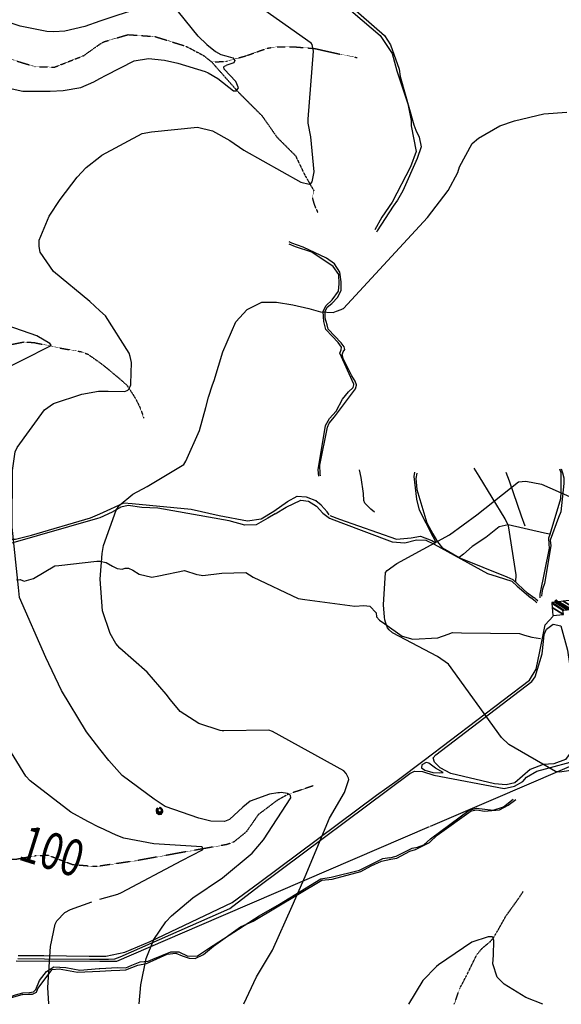
# Model space of a CAD drawing. Extents: x 484096 to 498412, y 4381806 to 4391073.
# Drawn here: x 484912 to 485505, y 4381822 to 4382900 of the extents above; entities that cross this region are included whole.
import ezdxf
from ezdxf.enums import TextEntityAlignment as Align

# ---------------------------------------------------------------- set-up
doc = ezdxf.new("R2010")
doc.units = 0
doc.header["$MEASUREMENT"] = 0
doc.linetypes.add('HIDDEN', pattern=[0.375, 0.25, -0.125])
for name, color, linetype in [('15', 7, 'CONTINUOUS'), ('38', 7, 'CONTINUOUS'), ('47', 7, 'CONTINUOUS'), ('50', 7, 'CONTINUOUS'), ('51', 7, 'CONTINUOUS'), ('8', 6, 'CONTINUOUS'), ('9', 7, 'CONTINUOUS')]:
    doc.layers.add(name, color=color, linetype=linetype)
doc.styles.get("Standard").update_dxf_attribs({"font": 'txt', "height": 0.2})

msp = doc.modelspace()

# ---------------------------------------------------------------- linework, layer by layer
at = {"layer": '15', "color": 5, "linetype": 'HIDDEN'}
for points in [[(485000, 4382873.02), (485004.26, 4382875.5), (485030.8, 4382883.31), (485060.23, 4382881.23), (485094.5, 4382870.44), (485113.830071, 4382860.19857), (485122.24, 4382853.31), (485151.28, 4382820.48), (485177.34, 4382794.42), (485193.63, 4382771.08), (485213.9, 4382750.81), (485224.12, 4382729.55), (485233.98, 4382712.46), (485232.36, 4382704.66), (485234.53, 4382696.87), (485238.33, 4382688.55)], [(484660.03, 4382726.32), (484667.59, 4382735.83), (484671.61, 4382748.29), (484681.08, 4382762.25), (484695.22, 4382771.9), (484712.21, 4382773.85), (484728.53, 4382784.74), (484744.53, 4382801.2), (484754.04, 4382816.92), (484768, 4382830.25), (484789.11, 4382841.94), (484812.1, 4382849.76), (484861.4, 4382868.48), (484868.334503, 4382869.228233), (484882.45, 4382865.53), (484903.17, 4382856.26), (484928.94, 4382848.26), (484950.4, 4382847.75), (484982.36, 4382860.39), (485000, 4382873.02)], [(485122.24, 4382853.31), (485138.39, 4382854.12), (485159.82, 4382860.12), (485183.04, 4382868.46), (485193.429773, 4382870.001903), (485214.28, 4382869.82), (485235.08, 4382868.08), (485261.14, 4382862.29), (485281.41, 4382858.13)], [(484752.94, 4382500), (484753.25, 4382500.11), (484779.49, 4382513.42), (484800.76, 4382515.47), (484856.93, 4382528.42), (484894.82, 4382542.56), (484916.5851, 4382546.903223), (484927.43, 4382546.41), (484957.27, 4382540.13), (484979.05, 4382536.34), (484986.589697, 4382533.686212), (485000, 4382524.24)], [(485000, 4382524.24), (485005.55, 4382520.01), (485021.346934, 4382506.851054), (485029.01, 4382500)], [(485029.01, 4382500), (485029.85, 4382499.06), (485036.445538, 4382488.967775), (485039.474231, 4382483.832028), (485043.471216, 4382475.932045), (485046.58924, 4382467.706488), (485047.74, 4382463.44)], [(485233.1, 4382061.06), (485206.19, 4382051.97), (485194.3758, 4382045.561471), (485173.22, 4382029.57), (485159.87, 4382010.5), (485146.478776, 4381999.70085), (485138.7, 4381996.8), (485091.82, 4381988.52), (485039.44, 4381979.07), (485000, 4381973.32)], [(485000, 4381973.32), (484994.65, 4381972.69), (484970.15, 4381974.69), (484943.4, 4381984.96), (484928.538466, 4381984.292915), (484908.6682, 4381980.660835), (484898.77, 4381980.25), (484868.27, 4381984.73), (484832.07, 4381981.8), (484813.28, 4381985.77), (484797.308551, 4381984.499144), (484789.343612, 4381982.486725), (484777.43, 4381977.49)], [(485387.6, 4381822.12), (485393.6, 4381839.26), (485400.73, 4381852.79), (485412.41, 4381876.51), (485417.966159, 4381883.174876), (485427.113209, 4381890.785279), (485430.91, 4381895.19), (485444.28, 4381918.82), (485457.81, 4381937.57), (485462.95, 4381945.36)]]:
    msp.add_lwpolyline(points, dxfattribs=at)
at = {"layer": '38', "color": 7, "linetype": 'Continuous'}
for points in [[(485186.53, 4383005.08), (485197.76, 4382995.65), (485223.56, 4382971.72), (485229.39, 4382962.95), (485236.89, 4382945.81), (485245.09, 4382935.31), (485306.45, 4382882.28), (485319.51, 4382862.5), (485324.83, 4382843.51), (485336.86, 4382807.53), (485340.47, 4382789.33)], [(485188.07, 4383007.28), (485200.25, 4382996.74), (485221.06, 4382980.29), (485235.36, 4382958.47), (485240.81, 4382944.74), (485249.01, 4382937.12), (485311.27, 4382882.48), (485317.87, 4382872.2), (485327.47, 4382845.44), (485328.45, 4382837.42), (485343.34, 4382784.72), (485345.43, 4382778.91), (485349.36, 4382771.04), (485351.42, 4382760.34), (485347.1, 4382747.68), (485331.21, 4382712.27), (485325.39, 4382701.98)], [(485340.47, 4382789.33), (485340.58, 4382783.64), (485345.98, 4382755.43), (485339.72, 4382738.66), (485319.73, 4382700.06), (485308.51, 4382683.52), (485300.78, 4382669.66)], [(485325.39, 4382701.98), (485320.8, 4382695.52), (485303.21, 4382668.61), (485302.49, 4382667.12)], [(485253.78, 4382589.13), (485260.39, 4382596.07), (485263.79, 4382603.56), (485263.73, 4382612.79), (485262.45, 4382623.45), (485256.63, 4382632.39), (485247.8, 4382638.59), (485222.29, 4382650.71), (485210.08, 4382655.07), (485207.07, 4382656.53)], [(485260.46, 4382546.51), (485253.94, 4382553.32), (485247.29, 4382560.56), (485244.98, 4382569.27), (485244.1, 4382580.27), (485246.94, 4382586.42), (485254.01, 4382593.06), (485260.83, 4382602.36), (485261.72, 4382610.66), (485261.17, 4382620.7), (485254.99, 4382629.48), (485231.79, 4382645.18), (485213.93, 4382650.98), (485207.11, 4382653.8)], [(485280.59, 4382500), (485279.36, 4382503.99), (485275.53, 4382509.87), (485265.89, 4382528.84), (485265.03, 4382532.95), (485265.93, 4382535.98), (485267.93, 4382538.72), (485267.26, 4382541.43), (485264.02, 4382546.09), (485249.6, 4382560.89), (485248.47, 4382565.79), (485246.22, 4382573.02), (485246.23, 4382580.42), (485248.61, 4382585.14), (485253.78, 4382589.13)], [(485277.89, 4382500), (485277.71, 4382500.76), (485262.28, 4382534.83), (485263.85, 4382538.41), (485264.17, 4382541.34), (485260.46, 4382546.51)], [(485239.49, 4382400.15), (485238.63, 4382407.11), (485246.84, 4382455.51), (485250.96, 4382463.17), (485258.41, 4382471.02), (485265.18, 4382484.24), (485272.05, 4382492.37), (485276.93, 4382496.92), (485277.89, 4382500)], [(485241.39, 4382400.39), (485240.74, 4382402.59), (485240.72, 4382411.96), (485249.03, 4382453.74), (485250.78, 4382458.21), (485256.45, 4382465.15), (485279.53, 4382495.52), (485280.62, 4382499.77), (485280.59, 4382500)], [(485300.36, 4382360.68), (485296.19, 4382364.02), (485289.73, 4382370.65), (485288.51, 4382373.59), (485288.28, 4382381.24), (485285.84, 4382398.63), (485283.99, 4382407.16)], [(485367.94, 4382327.4), (485364.35, 4382333.73), (485349.57, 4382362.76), (485346.84, 4382374.9), (485343.9, 4382399.8), (485344.42, 4382404.45)], [(485346.65, 4382403.39), (485345.55, 4382397.68), (485346.55, 4382385.34), (485357.54, 4382348.96), (485364.06, 4382337.01), (485369.19, 4382328.03), (485374.6, 4382321.42)], [(485455.05, 4382284.3), (485455.21, 4382292.18), (485446.9, 4382345.71), (485443.24, 4382353.49), (485414.68, 4382400.18), (485409.41, 4382408.81)], [(485465.27, 4382345.25), (485461.1, 4382356.12), (485447.88, 4382394.44), (485444.41, 4382404.18)], [(485481.65, 4382266.84), (485481.61, 4382270.75), (485491.96, 4382321.43), (485491.53, 4382325.48), (485491.14, 4382332.6), (485492.63, 4382336.5), (485504.04, 4382375.52), (485504.45, 4382382.6), (485504.46, 4382403.79), (485503, 4382407.58)], [(485504.66, 4382408.06), (485506.13, 4382403.76), (485507.53, 4382398.28), (485507.34, 4382391.92), (485504.32, 4382361.13), (485501.64, 4382354.72), (485492.59, 4382329.91), (485493.28, 4382323.7), (485486.36, 4382282.4), (485484.2, 4382276.25), (485483.43, 4382272.19), (485483, 4382268.83)], [(485000, 4382358.77), (485011.91, 4382364.16), (485026.22, 4382370.72), (485035.12, 4382370.23), (485099.72, 4382363.84), (485130.49, 4382356.89), (485161.25, 4382351.21), (485176.39, 4382353.25), (485190.18, 4382361.9)], [(485191.69, 4382358.71), (485183.71, 4382354.03), (485170.93, 4382346.68), (485158.41, 4382346.37), (485141.34, 4382351.23), (485063.46, 4382365.16), (485045.72, 4382365.77), (485030.96, 4382367.99), (485022.85, 4382366.03), (485013.33, 4382360.83), (485000, 4382354.6)], [(485190.18, 4382361.9), (485205.13, 4382372.2), (485215.76, 4382378.01), (485225.67, 4382377.57), (485236.73, 4382373.22)], [(485191.69, 4382358.71), (485203.66, 4382366.19), (485219.67, 4382373.61), (485228.28, 4382372.69), (485236.84, 4382367.37), (485243.84, 4382359.61), (485251.11, 4382354.16), (485263.36, 4382349.46), (485319.67, 4382328.31), (485333.42, 4382326.95), (485346.15, 4382330.47), (485356.67, 4382329.92), (485365.45, 4382325.77), (485423.92, 4382293.64), (485434.68, 4382290.21), (485450.7, 4382285.1), (485456.52, 4382279.62), (485471.19, 4382266.93)], [(485250.82, 4382357.55), (485248.57, 4382360.93), (485241.88, 4382368.42), (485236.16, 4382373.13)], [(484718.79, 4382288.8), (484732.15, 4382292.51), (484853.64, 4382331.04), (484877.56, 4382333.48), (484892.15, 4382331.07), (484907.57, 4382331.01), (484925.21, 4382335.39), (484989.54, 4382354.59), (485000, 4382358.77)], [(485251.39, 4382357.12), (485262.22, 4382353.03), (485324.25, 4382330.96), (485340.52, 4382332.68), (485350.56, 4382334.55), (485363.1, 4382329.68), (485367.5, 4382327.05)], [(485000, 4382354.6), (484997.27, 4382353.56), (484899.7, 4382325.45), (484886.48, 4382327.41), (484865.63, 4382330.17), (484844.48, 4382324.86), (484739.18, 4382290.66), (484715.91, 4382284.34)], [(485491.79, 4382336.64), (485486.21, 4382337.76), (485446.57, 4382346.79), (485436.72, 4382344.48), (485422.15, 4382332.94), (485407.2, 4382323.25), (485397.85, 4382314.71), (485393.08, 4382311.14)], [(485474.64, 4382266.89), (485467.87, 4382272.03), (485452.02, 4382286.63), (485445.39, 4382289.46), (485393.06, 4382310.59), (485374.6, 4382321.42)], [(484908.65, 4382286.57), (484912.8, 4382286.85), (484917.05, 4382285.28), (484927.31, 4382287.88), (484950.68, 4382301.97), (484955.15, 4382302.17), (484996.64, 4382306.84), (485000, 4382307.03)], [(485000, 4382307.03), (485006.97, 4382305.49), (485013.6, 4382301.6), (485019, 4382298.91), (485024.37, 4382298.4), (485027.69, 4382299.53), (485031.28, 4382299.47), (485035.96, 4382297.18), (485042.95, 4382292.75), (485056.63, 4382289.51), (485064.3, 4382291.07), (485092.43, 4382296.85), (485105.99, 4382292.56)], [(485106.66, 4382292.6), (485112.54, 4382291.37), (485133.29, 4382293.83), (485159.49, 4382294.52), (485167.65, 4382289.34), (485216.94, 4382266.06), (485223.97, 4382264.99), (485278.73, 4382257.59), (485288.78, 4382258.33), (485295.07, 4382257.85), (485302.09, 4382250.6), (485302.64, 4382246.04), (485305.69, 4382242.31), (485311.65, 4382238.45), (485330.57, 4382224.86), (485342.43, 4382221.67), (485369.74, 4382223.1), (485380.97, 4382227.01), (485385.62, 4382229.03), (485395.42, 4382228.67), (485459.02, 4382227.76), (485464.56, 4382225.93), (485472.63, 4382223.89), (485482, 4382222.27)], [(485325.14, 4382067.03), (485354.76, 4382089.39), (485469.84, 4382176.66), (485477.38, 4382188.98), (485481.12, 4382208.03), (485487.21, 4382237.31), (485495.65, 4382246.7)], [(485364.49, 4382091.75), (485367.27, 4382095), (485472.55, 4382175.35), (485476.16, 4382180.46), (485483.78, 4382205.6), (485485.38, 4382219.2), (485486.11, 4382226.8), (485488.62, 4382232.55), (485495.84, 4382237.97), (485504.22, 4382236.22)], [(485504.22, 4382236.22), (485511.52, 4382209.65), (485515.53, 4382182.41), (485519.83, 4382174.12), (485570.2, 4382111.29), (485568.68, 4382108.07), (485561.98, 4382105.05), (485551.41, 4382102.23), (485542.57, 4382105.67), (485531.88, 4382106.39), (485520.46, 4382102.85), (485514.39, 4382096.96), (485509.41, 4382090.04), (485496.53, 4382085.19), (485484.95, 4382084.52), (485470.64, 4382079.08), (485454.01, 4382064.38), (485444.38, 4382062.29), (485431.46, 4382063.44), (485384.01, 4382074.62), (485372.25, 4382080.99), (485365.88, 4382086.98), (485364.49, 4382091.75)], [(485344.1, 4382077.28), (485352.83, 4382076.88), (485365.43, 4382072.77), (485442.24, 4382058.27), (485453.5, 4382060.85), (485462.75, 4382065.83), (485466.75, 4382070.45), (485477.81, 4382077), (485529.25, 4382091.12), (485531.02, 4382090.06)], [(485000, 4381871.31), (485009.37, 4381871.35), (485016.34, 4381871.79), (485021.99, 4381873.79), (485142.22, 4381926.86), (485173.71, 4381951.21), (485339.01, 4382074.46), (485344.1, 4382077.28)], [(485375.54, 4382075.58), (485367.06, 4382080.43), (485359.76, 4382085.84), (485356.71, 4382086.76), (485352.28, 4382084.09), (485351.77, 4382080.82), (485355.55, 4382078.28), (485364.01, 4382075.84), (485371.23, 4382075.23), (485375.54, 4382075.58)], [(485000, 4381874.84), (485006.49, 4381874.86), (485027.19, 4381879.22), (485054.81, 4381890.69), (485144.66, 4381933.45), (485174.81, 4381955.53), (485302.5, 4382050.79), (485325.03, 4382066.86)], [(485316.97, 4381982.48), (485324.1, 4381984.01), (485341.67, 4381992.86), (485347.34, 4381994.09), (485354.43, 4381996.61), (485361.46, 4382003.17), (485403.98, 4382034.51), (485411.94, 4382036.67), (485421.12, 4382035.49), (485430.16, 4382034.47), (485441.32, 4382038.26), (485452, 4382046.52)], [(485318.16, 4381980.7), (485324.77, 4381981.96), (485339.03, 4381989.62), (485345.35, 4381991.48), (485360.45, 4381998.95), (485369.08, 4382007.2), (485406.2, 4382033.62), (485412.47, 4382034.91), (485420.68, 4382033.41), (485437.17, 4382034.93), (485446.71, 4382039.94), (485454.89, 4382046.03)], [(485021.61, 4381859.33), (485028.43, 4381859.67), (485041.4, 4381865.02), (485051.03, 4381866.75), (485073.6, 4381876.94), (485082.98, 4381877.88), (485090.01, 4381875.23), (485097.75, 4381872.34), (485104.08, 4381872.3), (485113.35, 4381876.56), (485124.12, 4381885.52), (485153.81, 4381906.82), (485167.69, 4381912.89), (485242.69, 4381957.84), (485254.17, 4381958.82), (485285.46, 4381967.36), (485296.54, 4381973.39), (485307.91, 4381978.61), (485318.18, 4381980.92)], [(485044.05, 4381868.44), (485052.68, 4381869.21), (485057.99, 4381871.41), (485077.57, 4381879.51), (485086.28, 4381879.3), (485096.13, 4381874.85), (485106.58, 4381875.06), (485118.65, 4381883.06), (485174.32, 4381918.74), (485196.48, 4381931.76), (485241.5, 4381959.15), (485253.11, 4381961.07), (485283.76, 4381968.79), (485298.49, 4381976.1), (485309.53, 4381981.43), (485316.99, 4381982.57)], [(484910.53, 4381875.36), (484938.56, 4381875.29), (484988.11, 4381874.81), (485000, 4381874.84)], [(484910.07, 4381872.1), (484939.5, 4381871.64), (484988.94, 4381871.32), (485000, 4381871.31)], [(484915.74, 4381834.7), (484923.09, 4381834.96), (484927.38, 4381835.55), (484929.91, 4381838.36), (484933.74, 4381848.08), (484941.53, 4381857.92), (484949.67, 4381863.09), (484962.68, 4381862.38), (484978.1, 4381859.32), (484999.16, 4381861.2), (485000, 4381861.26)], [(485000, 4381861.26), (485019.15, 4381862.38), (485028.38, 4381862.01), (485035.06, 4381864.81), (485044.05, 4381868.44)], [(484915.64, 4381832.62), (484921.81, 4381833), (484926.32, 4381833.07), (484930.62, 4381835.3), (484932.13, 4381839.2), (484947.73, 4381860.15), (484955.42, 4381860.83), (484975.54, 4381857.22), (485000, 4381858.28)], [(485000, 4381858.28), (485012.39, 4381858.96), (485021.61, 4381859.33)], [(484881.1, 4381822.74), (484907.45, 4381832.43), (484915.74, 4381834.7)], [(484915.64, 4381832.62), (484901.76, 4381828.64), (484886.23, 4381822.73)]]:
    msp.add_lwpolyline(points, dxfattribs=at)
for centre, radius, start, end in [((485332.15, 4382090.42), 224.877555, 49.562622222, 51.831397222), ((485440.54, 4382221.03), 57.26429, 47.543422222, 53.109325)]:
    msp.add_arc(centre, radius, start, end, dxfattribs=at)
at = {"layer": '50', "color": 1, "linetype": 'Continuous'}
msp.add_line((484908.35, 4381869.67), (485000, 4381869.24), dxfattribs=at)
for points in [[(485361.45, 4382017.12), (485430.36, 4382046.58), (485503.38, 4382077.94), (485531.45, 4382090.03)], [(485000, 4381869.24), (485018.58, 4381869.16), (485108.8, 4381908.12), (485250.28, 4381969.33), (485360.47, 4382016.53)]]:
    msp.add_lwpolyline(points, dxfattribs=at)
at = {"layer": '9', "color": 30, "linetype": 'Continuous'}
for points in [[(485000, 4382749.72), (485002.09, 4382751.37), (485046.25, 4382775.13), (485056.46, 4382776.9), (485106.59, 4382782.04), (485122.97, 4382777.95), (485142, 4382767.46), (485157.29, 4382757.01), (485219.85, 4382721.79), (485229.03, 4382719.55), (485230.76, 4382720.46), (485232.14, 4382722.02), (485234.19, 4382733.21), (485230.77, 4382771.54), (485227.96, 4382786.49), (485227.94, 4382790.8), (485233.46, 4382865.15), (485232.29, 4382872.34), (485230.92, 4382873.94), (485161.68, 4382923.15), (485157.41, 4382930.65), (485156.2, 4382933.55), (485154.98, 4382936.82)], [(485116.97, 4382872.49), (485107.61, 4382881.56), (485085.96, 4382908.14), (485080.03, 4382919.85), (485076.29, 4382921.65), (485073.67, 4382922.05), (485018.57, 4382904.4), (485000, 4382898)], [(484949.43, 4382886.47), (484942.06, 4382886.62), (484912.54, 4382892.72), (484879.4, 4382903.7), (484858.86, 4382906.2), (484847.25, 4382905.61), (484726.38, 4382883.94), (484715.8, 4382878.29), (484692.63, 4382871.99), (484691.02, 4382870.95), (484684.42, 4382862.78), (484645.05, 4382819.24), (484632.27, 4382812.3), (484593.13, 4382794.49), (484585.2, 4382794.53), (484509.01, 4382818.41), (484402.19, 4382830.8), (484390.04, 4382834.26), (484371.25, 4382841.68), (484345.04, 4382856.84), (484328.69, 4382874.91), (484327.6, 4382876.5)], [(485000, 4382898), (484983.56, 4382892.33), (484961.68, 4382887.22), (484949.43, 4382886.47)], [(485116.97, 4382872.49), (485126.3, 4382864.84), (485132.15, 4382861.59), (485137.67, 4382860.29), (485145.46, 4382858.02), (485147.74, 4382855.1), (485146.44, 4382852.5), (485138.97, 4382849.9), (485137.94, 4382849.53)], [(485000, 4382835.18), (485006.93, 4382839.05), (485037.39, 4382854.72), (485053.21, 4382857.01), (485070.52, 4382855.47), (485085.38, 4382852.22), (485115.01, 4382843.14), (485118.36, 4382841.61)], [(485118.36, 4382841.61), (485128.9, 4382835.29), (485145.96, 4382821.98), (485149.38, 4382821.98), (485151.42, 4382825.05), (485148.69, 4382831.88), (485136.07, 4382845.53), (485135.39, 4382847.92), (485136.41, 4382848.94), (485137.94, 4382849.53)], [(484792.23, 4382751), (484799.96, 4382756.48), (484816.41, 4382771.86), (484829.15, 4382792.19), (484856.66, 4382829.04), (484861.68, 4382830.76), (484888.65, 4382827.16), (484915.64, 4382821.59), (484945.64, 4382821.36), (484959.86, 4382822.15), (484978.92, 4382825.38), (484993.34, 4382831.47), (485000, 4382835.18)], [(485265.2, 4382583.11), (485266.41, 4382583.71), (485358.42, 4382683.15), (485380.89, 4382712.78), (485391.33, 4382732.34), (485393.28, 4382738.54), (485407.03, 4382764.07), (485414.25, 4382770), (485437.31, 4382783.58), (485453.34, 4382788.82), (485485.7, 4382796.69), (485510.6, 4382798.33)], [(485000, 4382581.02), (484988.93, 4382591.09), (484949.24, 4382624.23), (484934.56, 4382645.17), (484933.4, 4382651.58), (484933.5, 4382658.28), (484944.37, 4382684.72), (484956.56, 4382702.74), (484975.16, 4382727.36), (484985.02, 4382737.91), (485000, 4382749.72)], [(484866.82, 4382500), (484882.9, 4382511.13), (484946.49, 4382542.93), (484946.62, 4382543.53), (484945.14, 4382545.18), (484930.95, 4382553.58), (484889.81, 4382567.76), (484841.96, 4382579.71), (484796.33, 4382588.32), (484777.71, 4382598.21), (484757.92, 4382614.42), (484750.79, 4382624.75), (484740.57, 4382653), (484740.55, 4382660.46), (484743.35, 4382677.02), (484750.36, 4382697.11)], [(485124.81, 4382504.69), (485134.4, 4382536.02), (485148.66, 4382569.01), (485161.15, 4382582.38), (485177.19, 4382590.4), (485193.24, 4382590.4), (485211.07, 4382587.73), (485228.57, 4382583.42)], [(485228.57, 4382583.42), (485241.12, 4382579.88), (485255.05, 4382579.33), (485258.68, 4382580.54), (485263.91, 4382582.53), (485265.2, 4382583.11)], [(485033.11, 4382530.89), (485031.81, 4382534.76), (485006.2, 4382575.38), (485000, 4382581.02)], [(485033.63, 4382500), (485033.86, 4382500.97), (485034.63, 4382524.46), (485033.11, 4382530.89)], [(484986.71, 4382022.17), (484968.32, 4382032.35), (484923.83, 4382066.58), (484919.06, 4382071.69), (484893.34, 4382113.27), (484834.01, 4382254.77), (484830.83, 4382267.36), (484826.5, 4382290.03), (484814.78, 4382398.38), (484814.93, 4382403.03), (484826.52, 4382449.73), (484843.71, 4382475.98), (484865.25, 4382498.91), (484866.82, 4382500)], [(485000, 4382493.08), (485008.87, 4382493.17), (485027.05, 4382492.88), (485030.47, 4382494.17), (485031.64, 4382495.29), (485033.21, 4382498.26), (485033.63, 4382500)], [(485133.63, 4382121.5), (485131.65, 4382121.84), (485108.2, 4382129.28), (485087.84, 4382142.32), (485077, 4382155.24), (485072.55, 4382161.51), (485051.66, 4382185.49), (485021.73, 4382211.67), (485017.44, 4382216.88), (485011.04, 4382228), (485002.7, 4382252.51), (485000.2, 4382287.3), (485002.28, 4382315.4), (485003.84, 4382324.09), (485017.66, 4382362.93), (485021.14, 4382368.05), (485036.1, 4382380.51), (485051.69, 4382388.75), (485091.69, 4382412.94), (485093.98, 4382416.33), (485109.04, 4382449.88), (485115.79, 4382475.14), (485118.68, 4382486.4), (485123.03, 4382500)], [(485123.03, 4382500), (485123.04, 4382500.04), (485124.81, 4382504.69)], [(485000, 4382101.27), (484985.34, 4382120.37), (484957.9, 4382165.43), (484940.97, 4382201.44), (484911.85, 4382267.32), (484910.93, 4382278.16), (484904.13, 4382344.3), (484904.2, 4382406.18), (484907.42, 4382426.52), (484909.34, 4382431.36), (484939.21, 4382472.68), (484949.17, 4382479.51), (484980.27, 4382489.92), (484998.36, 4382493.06), (485000, 4382493.08)], [(485311.32, 4382245.57), (485310.08, 4382259.13), (485312.21, 4382294.48), (485314.14, 4382296.83), (485324.92, 4382304.52), (485382.29, 4382335.94), (485412.37, 4382357.65), (485457.73, 4382393.93), (485465.96, 4382394.74), (485483.03, 4382391.4), (485535.06, 4382368.47)], [(485520.37, 4382078.5), (485502.88, 4382076.01), (485498.48, 4382076.66), (485447.38, 4382106.21), (485439.18, 4382113.95), (485381.47, 4382194.18), (485369.23, 4382202.74), (485319.89, 4382228.69), (485316.4, 4382231.94), (485314.67, 4382234.2), (485312.32, 4382240.17), (485311.79, 4382242.68), (485311.32, 4382245.57)], [(485157.32, 4381822.4), (485171.23, 4381851.99), (485188.92, 4381881.24), (485210.32, 4381929.41), (485224.6, 4381961.86), (485251.22, 4382025.6), (485267.63, 4382053.91), (485272.12, 4382067.98), (485271.95, 4382069.62), (485269.42, 4382074.66), (485266.85, 4382077.43), (485188.93, 4382120.41), (485184.6, 4382122.11), (485135.61, 4382121.21), (485133.63, 4382121.5)], [(485194.52, 4382053.38), (485185.59, 4382051.84), (485164.4, 4382044.49), (485156.46, 4382037.83), (485141.59, 4382024.14), (485136.38, 4382022.04), (485121.25, 4382022.61), (485108.29, 4382025.61), (485071.51, 4382038.44), (485059.34, 4382046.48), (485024.23, 4382072.43), (485009.6, 4382088.77), (485000, 4382101.27)], [(485042.9, 4381822.54), (485044.6, 4381843.16), (485050.45, 4381871.96), (485058.95, 4381892.94), (485072.16, 4381912.28), (485078.29, 4381919.01), (485101.67, 4381938.6), (485133.95, 4381960.31), (485166.43, 4381987.39), (485179.04, 4382002.13), (485208.77, 4382048.08), (485208.47, 4382050.41), (485207.67, 4382051.42), (485205.08, 4382052.71), (485198.29, 4382053.7), (485196.51, 4382053.58), (485194.52, 4382053.38)], [(485000, 4382015.35), (484999.44, 4382015.61), (484986.71, 4382022.17)], [(485000, 4381936.99), (485019.55, 4381942.65), (485023.72, 4381944.51), (485089.57, 4381979.51), (485112.26, 4381991), (485112.52, 4381991.81), (485112.02, 4381994.01), (485111.51, 4381994.32), (485059.08, 4381997.74), (485026.04, 4382003.8), (485017.57, 4382007.06), (485000, 4382015.35)], [(484944.04, 4381822.66), (484942.87, 4381840.26), (484945.81, 4381885.34), (484951.19, 4381909.68), (484953, 4381913.42), (484961.49, 4381922.36), (484967.87, 4381925.81), (484991.15, 4381934.13)], [(485484.62, 4381822), (485465.81, 4381829.62), (485442.32, 4381843.89), (485434.48, 4381851.85), (485429.66, 4381866.39), (485430.42, 4381875.74), (485430.97, 4381891.9), (485429.95, 4381895.35), (485428.96, 4381895.82), (485424.65, 4381895.94), (485406.81, 4381889.84), (485370.46, 4381865.36), (485368.12, 4381863.49), (485353.34, 4381848.06), (485337.52, 4381822.18)]]:
    msp.add_lwpolyline(points, dxfattribs=at)

# ---------------------------------------------------------------- texts
at = {"layer": '8', "linetype": 'Continuous', "width": 0.75}
msp.add_text('100', height=40, rotation=342.554017, dxfattribs=at).set_placement((484915.216131, 4381999.93), align=Align.MIDDLE_LEFT)

# ---------------------------------------------------------------- meshes
at = {"layer": '47', "color": 1, "linetype": 'Continuous'}
mesh = msp.add_polyface(dxfattribs=at)
corners = [(485495.55, 4382247.65), (485495.55, 4382247.65), (485494.68942, 4382256.399232), (485506.93, 4382248.81), (485494.242981, 4382260.938024), (485506.53, 4382253.32), (485494.17, 4382261.68), (485507.459832, 4382253.440226), (485497.63, 4382262.26), (485511.096832, 4382253.910484), (485497.63, 4382263.18), (485512.324637, 4382254.069238), (485497.980893, 4382263.595141), (485513.86, 4382253.75), (485513.169015, 4382254.178415), (485498.174958, 4382263.824739), (485500.36, 4382262.47), (485514.320471, 4382253.814425), (485513.815594, 4382254.127452), (485513.636009, 4382254.238796), (485498.243107, 4382263.905366), (485500.33643, 4382262.607493), (485500.526924, 4382262.489385), (485514.482172, 4382253.837049), (485513.8, 4382254.26), (485498.34, 4382264.02), (485500.302918, 4382262.802979), (485500.764256, 4382262.516947), (485514.712077, 4382253.869215), (485498.3571, 4382264.02461), (485500.3, 4382262.82), (485500.78492, 4382262.519347), (485514.732094, 4382253.872016), (485498.973576, 4382264.19079), (485500.12, 4382263.48), (485501.529887, 4382262.605862), (485515.45375, 4382253.972984), (485499.49, 4382264.33), (485502.153949, 4382262.678336), (485516.058285, 4382254.057566), (485506.893989, 4382263.228808), (485520.65, 4382254.7), (485519.39, 4382264.68)]
mesh.append_faces([[corners[k] for k in face] for face in [(0, 1, 3, 2), (2, 3, 5, 4), (4, 5, 7, 6), (6, 7, 9, 8), (8, 9, 11, 10), (10, 11, 14, 12), (12, 14, 19, 15), (13, 13, 17, 18), (15, 16, 21, 20), (16, 19, 24, 22), (18, 17, 23, 24), (20, 21, 26, 25), (22, 23, 28, 27), (25, 26, 30, 29), (27, 28, 32, 31), (29, 30, 34, 33), (31, 32, 36, 35), (33, 34, 37, 37), (35, 36, 39, 38), (38, 39, 41, 40), (40, 41, 42, 42)]], dxfattribs={"vtx0": -1, "vtx2": -1, "color": 1})
at = {"layer": '51', "color": 1, "linetype": 'Continuous'}
mesh = msp.add_polyface(dxfattribs=at)
corners = [(485064.64, 4382029.82), (485064.65748, 4382029.822746), (485061.92, 4382031.52), (485067.25, 4382030.23), (485061.429283, 4382033.838879), (485067.285454, 4382030.287184), (485061.41, 4382033.93), (485067.539392, 4382030.696761), (485061.523583, 4382034.426597), (485064.76, 4382032.42), (485067.604147, 4382030.801205), (485061.552548, 4382034.553232), (485063.59, 4382033.29), (485064.972672, 4382032.432735), (485068.047881, 4382031.516904), (485061.751025, 4382035.420992), (485063.535241, 4382034.314767), (485066.43, 4382032.52), (485068.171389, 4382031.716111), (485061.806269, 4382035.662524), (485063.52, 4382034.6), (485066.545136, 4382032.724398), (485068.246802, 4382031.837745), (485061.84, 4382035.81), (485063.578211, 4382034.732299), (485066.615436, 4382032.849201), (485068.741409, 4382032.635498), (485062.48551, 4382036.514193), (485063.96, 4382035.6), (485067.076514, 4382033.667743), (485068.8, 4382032.73), (485062.561977, 4382036.597611), (485063.555637, 4382035.981536), (485067.131133, 4382033.764708), (485068.7192, 4382033.05046), (485062.72, 4382036.77), (485067.244006, 4382033.965089), (485068.6648, 4382033.266216), (485067.32, 4382034.1), (485068.356564, 4382034.488712), (485067.095658, 4382035.270482), (485065.29, 4382036.39), (485068.348791, 4382034.519542), (485067.09, 4382035.3), (485065.353714, 4382036.376508), (485065.291692, 4382036.414961), (485068.25286, 4382034.900015), (485066.14, 4382036.21), (485065.312577, 4382036.723007), (485068.21, 4382035.07), (485065.321907, 4382036.860634), (485065.37, 4382037.57), (485067.232237, 4382036.415402), (485065.37, 4382037.57), (485066.96, 4382036.79)]
mesh.append_faces([[corners[k] for k in face] for face in [(0, 0, 1, 2), (2, 1, 3, 4), (4, 3, 5, 6), (6, 5, 7, 8), (8, 9, 12, 11), (9, 7, 10, 13), (11, 12, 16, 15), (13, 10, 14, 17), (15, 16, 20, 19), (17, 14, 18, 21), (19, 20, 24, 23), (21, 18, 22, 25), (23, 24, 28, 27), (25, 22, 26, 29), (27, 28, 32, 31), (29, 26, 30, 33), (31, 32, 35, 35), (33, 30, 34, 36), (36, 34, 37, 38), (38, 37, 39, 40), (41, 41, 44, 45), (40, 39, 42, 43), (45, 44, 47, 48), (43, 42, 46, 47), (48, 46, 49, 50), (50, 49, 52, 53), (51, 52, 54, 54)]], dxfattribs={"vtx0": -1, "vtx2": -1, "color": 1})

doc.saveas('drawing.dxf')
